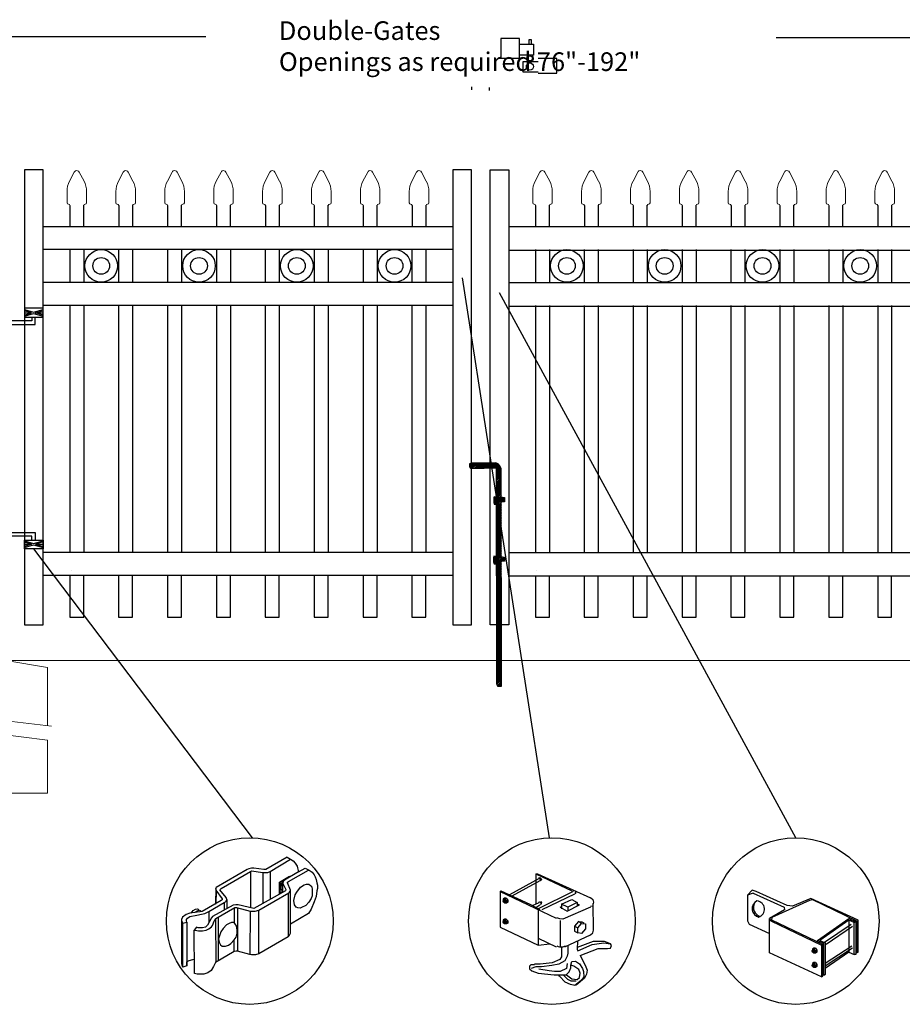
# Model space of a CAD drawing. Units: inches. Extents: x -11 to 544, y 603 to 968.
# Drawn here: x 71 to 165, y 679 to 785 of the extents above; entities that cross this region are included whole.
import ezdxf

# ---------------------------------------------------------------- set-up
doc = ezdxf.new("R2010")
doc.units = ezdxf.units.IN
doc.header["$MEASUREMENT"] = 0
for name, color, linetype in [('3D OBJECT 1', 250, 'Continuous'), ('CONCREATE 1', 250, 'Continuous'), ('DIMENSION 1', 250, 'Continuous'), ('Layer 1', 250, 'Continuous'), ('PICKETS 1', 250, 'Continuous'), ('RAILS 1', 250, 'Continuous')]:
    doc.layers.add(name, color=color, linetype=linetype)
doc.styles.get("Standard").update_dxf_attribs({"font": 'Verdana.ttf'})

# ---------------------------------------------------------------- blocks, each defined once
blk = doc.blocks.new('b')
at = {"linetype": 'Continuous'}
for p, q in [((1241.29, 174.17), (1241.13, 174.12)), ((1241.13, 174.12), (1241.13, 174.02)), ((1241.13, 174.02), (1241.13, 173.93)), ((1241.13, 173.93), (1241.13, 173.77)), ((1241.13, 173.77), (1241.21, 173.65)), ((1241.21, 173.65), (1241.38, 173.59)), ((1243.95, 174.21), (1241.29, 174.17)), ((1241.38, 173.59), (1244.03, 173.66)), ((1244.24, 174.06), (1243.95, 174.21)), ((1244.05, 150.43), (1244.03, 173.66)), ((1244.39, 173.82), (1244.24, 174.06)), ((1244.52, 173.6), (1244.39, 173.82)), ((1244.55, 150.21), (1244.52, 173.6)), ((1243.78, 170.56), (1243.71, 170.45)), ((1243.71, 170.45), (1243.72, 169.95)), ((1244.12, 170.54), (1243.78, 170.56)), ((1244.53, 170.55), (1244.72, 170.48)), ((1244.72, 170.48), (1244.87, 170.48)), ((1244.87, 170.48), (1244.88, 170.04)), ((1243.72, 169.95), (1243.78, 169.77)), ((1243.78, 169.77), (1244.07, 169.77)), ((1244.88, 170.04), (1244.53, 170.04)), ((1243.74, 164.17), (1243.68, 164.06)), ((1243.68, 164.06), (1243.69, 163.57)), ((1244.08, 164.16), (1243.74, 164.17)), ((1244.53, 164.16), (1244.72, 164.09)), ((1244.72, 164.09), (1244.88, 164.09)), ((1244.88, 164.09), (1244.88, 163.66)), ((1243.69, 163.57), (1243.75, 163.38)), ((1243.75, 163.38), (1244.04, 163.38)), ((1244.88, 163.66), (1244.53, 163.65)), ((1244.05, 150.43), (1244.08, 150.25)), ((1244.08, 150.25), (1244.15, 150.21)), ((1244.15, 150.21), (1244.55, 150.21))]:
    blk.add_line(p, q, dxfattribs=at)
blk = doc.blocks.new('post under g')
at = {"layer": 'Layer 1', "color": 250, "lineweight": 20}
for points in [[(137.37, 1080.05), (137.37, 1080.05), (141.87, 1080.8), (141.87, 1080.8)], [(141.87, 1080.8), (141.87, 1080.8), (141.87, 1077.76), (141.87, 1074.7)], [(149.37, 1080.05), (149.37, 1080.05), (144.87, 1080.8), (144.87, 1080.8)], [(144.87, 1074.32), (144.87, 1077.55), (144.87, 1080.8), (144.87, 1080.8)], [(137.37, 1075.26), (137.37, 1077.76), (137.37, 1080.05), (137.37, 1080.05)], [(149.37, 1080.05), (149.37, 1080.05), (149.37, 1076.94), (149.37, 1073.81)], [(137.37, 1066.55), (137.37, 1069.71), (137.37, 1073.76), (137.37, 1073.76)], [(141.87, 1073.2), (141.87, 1073.2), (141.87, 1069.26), (141.87, 1066.55)], [(144.87, 1066.55), (144.87, 1069.14), (144.87, 1072.82), (144.87, 1072.82)], [(149.37, 1072.26), (149.37, 1072.26), (149.37, 1069.03), (149.37, 1066.55)], [(149.37, 1066.55), (149.37, 1066.55), (137.37, 1066.55), (137.37, 1066.55)]]:
    blk.add_open_spline(points, degree=3, dxfattribs=at)
for points in [[(137.22, 1075.28), (137.22, 1075.28), (142.92, 1074.56), (142.92, 1074.56), (142.92, 1074.56), (143.05, 1074.03), (143.05, 1074.03), (143.05, 1074.03), (143.55, 1075.01), (143.55, 1075.01), (143.55, 1075.01), (143.67, 1074.47), (143.67, 1074.47), (143.67, 1074.47), (149.79, 1073.76), (149.79, 1073.76)], [(137.22, 1073.78), (137.22, 1073.78), (142.92, 1073.06), (142.92, 1073.06), (142.92, 1073.06), (143.05, 1072.53), (143.05, 1072.53), (143.05, 1072.53), (143.55, 1073.51), (143.55, 1073.51), (143.55, 1073.51), (143.67, 1072.97), (143.67, 1072.97), (143.67, 1072.97), (149.37, 1072.26), (149.37, 1072.26)]]:
    blk.add_open_spline(points, degree=3, knots=[0, 0, 0, 0, 0.2, 0.2, 0.2, 0.4, 0.4, 0.4, 0.6, 0.6, 0.6, 0.8, 0.8, 0.8, 1, 1, 1, 1], dxfattribs=at)
blk = doc.blocks.new('gate color')
at = {"layer": '3D OBJECT 1'}
for p, q in [((42.5, 145.99), (39, 143.97)), ((39.69, 143.68), (43.04, 145.67)), ((42.5, 145.99), (43.04, 145.67)), ((43.04, 145.67), (43.48, 145.41)), ((35.95, 144.01), (30.84, 141.02)), ((36.23, 144.11), (35.95, 144.01)), ((36.63, 144.22), (36.23, 144.11)), ((37.02, 144.22), (36.63, 144.22)), ((38.69, 143.97), (37.02, 144.22)), ((39, 143.97), (38.69, 143.97)), ((42.71, 141.99), (46.02, 143.9)), ((43.48, 145.41), (43.83, 145.02)), ((43.83, 145.02), (44.13, 144.52)), ((44.13, 144.52), (44.22, 144.24)), ((44.22, 144.24), (44.38, 143.62)), ((44.38, 143.62), (45.46, 144.21)), ((45.46, 144.21), (46.11, 143.85)), ((31.66, 140.89), (36.47, 143.66)), ((36.47, 143.66), (36.65, 143.76)), ((36.47, 143.66), (36.47, 140.79)), ((36.65, 143.76), (38.51, 143.49)), ((38.51, 143.49), (38.73, 143.49)), ((38.51, 143.49), (38.51, 138.41)), ((38.73, 143.49), (39.34, 143.49)), ((39.34, 143.49), (39.69, 143.68)), ((39.69, 143.68), (39.69, 139.07)), ((41.26, 141.93), (42.86, 142.87)), ((44.38, 143.62), (42.05, 142.21)), ((42.86, 142.87), (42.86, 142.73)), ((46.11, 143.85), (46.58, 143.53)), ((46.58, 143.53), (46.93, 143.12)), ((46.93, 143.12), (47.09, 142.78)), ((47.09, 142.78), (47.27, 142.36)), ((47.27, 142.36), (47.38, 141.82)), ((30.84, 141.02), (30.74, 140.8)), ((30.74, 140.8), (30.79, 140.57)), ((30.79, 140.91), (30.76, 138.35)), ((31.48, 140.66), (31.55, 140.77)), ((32.5, 139.38), (31.48, 140.66)), ((31.55, 140.77), (31.66, 140.89)), ((36.47, 140.79), (36.47, 137.7)), ((41.26, 140.06), (41.26, 141.93)), ((41.78, 142.2), (41.32, 141.91)), ((41.32, 141.91), (41.32, 140.78)), ((41.32, 140.78), (41.4, 140.75)), ((41.34, 140.17), (41.34, 140.7)), ((41.34, 140.7), (41.52, 140.7)), ((41.38, 141.31), (41.57, 141.81)), ((41.38, 140.88), (41.38, 141.31)), ((41.42, 140.75), (41.38, 140.88)), ((41.4, 140.75), (41.42, 140.75)), ((41.55, 141.5), (41.45, 141.16)), ((41.45, 141.16), (41.45, 140.95)), ((41.45, 140.95), (41.54, 140.66)), ((41.54, 140.66), (41.71, 140.54)), ((41.73, 141.87), (41.55, 141.5)), ((41.57, 141.81), (41.78, 142.01)), ((41.83, 141.98), (41.71, 141.75)), ((41.71, 141.75), (41.71, 140.21)), ((41.81, 141.87), (41.73, 141.87)), ((41.87, 142.15), (41.78, 142.2)), ((41.83, 141.98), (41.79, 141.77)), ((41.79, 141.77), (41.79, 141.66)), ((41.79, 141.66), (42.26, 140.7)), ((41.9, 142.09), (41.83, 141.98)), ((42.05, 142.21), (41.9, 142.09)), ((42.26, 140.7), (42.24, 140.5)), ((42.55, 141.77), (42.56, 141.88)), ((43.06, 140.59), (42.55, 141.77)), ((42.56, 141.88), (42.71, 141.99)), ((44.11, 140.28), (44.71, 141.09)), ((44.71, 141.09), (45.28, 141.49)), ((45.28, 141.49), (45.7, 141.57)), ((45.7, 141.57), (46.07, 141.57)), ((46.07, 141.57), (46.31, 141.37)), ((46.31, 141.37), (46.47, 141.24)), ((46.47, 141.24), (46.6, 140.83)), ((46.6, 140.83), (46.6, 140.09)), ((47.46, 140.84), (47.37, 140.49)), ((47.38, 141.82), (47.46, 141.43)), ((47.46, 141.43), (47.46, 140.84)), ((30.79, 140.57), (31.82, 139.15)), ((30.88, 138.42), (30.9, 140.41)), ((31.82, 139.15), (31.82, 139.01)), ((32.48, 138.78), (32.61, 139.05)), ((32.61, 139.05), (32.5, 139.38)), ((32.61, 139.05), (32.61, 137.55)), ((42.24, 140.5), (37.03, 137.57)), ((37.85, 137.32), (42.76, 140.14)), ((41.71, 140.21), (41.26, 140.06)), ((41.71, 140.38), (41.34, 140.17)), ((41.71, 140.54), (41.71, 140.38)), ((42.64, 140.07), (42.64, 132.92)), ((42.76, 140.14), (42.87, 140.28)), ((42.87, 140.28), (43.01, 140.44)), ((43.01, 140.44), (43.05, 140.62)), ((43.06, 135.03), (43.06, 140.59)), ((43.62, 138.87), (43.79, 139.8)), ((43.79, 139.8), (44.11, 140.28)), ((46.43, 139.25), (46.07, 138.63)), ((46.6, 139.66), (46.43, 139.25)), ((46.6, 140.09), (46.6, 139.66)), ((47.24, 139.57), (46.93, 138.65)), ((47.37, 140.49), (47.24, 139.57)), ((27.1, 137.28), (27.48, 137.45)), ((27.48, 137.45), (27.77, 137.5)), ((27.77, 137.5), (27.9, 137.45)), ((27.9, 137.45), (28, 137.35)), ((31.7, 138.89), (28.57, 137.1)), ((29.67, 137.08), (32.19, 138.56)), ((33.63, 138.11), (30.27, 136.29)), ((30.76, 138.35), (30.88, 138.42)), ((30.8, 135.92), (33.94, 137.73)), ((31.82, 139.01), (31.7, 138.89)), ((32.19, 138.56), (32.36, 138.67)), ((32.19, 138.56), (32.19, 137.33)), ((32.36, 138.67), (32.48, 138.78)), ((34.09, 138.21), (33.63, 138.11)), ((33.79, 137.64), (33.79, 135.26)), ((33.94, 137.73), (34.21, 137.73)), ((34.49, 138.16), (34.09, 138.21)), ((34.21, 137.73), (36.45, 137.17)), ((34.36, 137.69), (34.35, 130.56)), ((37.03, 137.57), (34.49, 138.16)), ((43.69, 138.16), (43.62, 138.87)), ((43.99, 137.82), (43.69, 138.16)), ((44.28, 137.68), (43.99, 137.82)), ((44.63, 137.64), (44.28, 137.68)), ((44.86, 137.75), (44.63, 137.64)), ((45.58, 138.09), (44.86, 137.75)), ((46.07, 138.63), (45.58, 138.09)), ((46.46, 137.48), (46.01, 136.74)), ((46.93, 138.65), (46.46, 137.48)), ((25.35, 136.14), (25.18, 135.78)), ((25.18, 135.78), (25.19, 135.58)), ((25.94, 136.61), (25.35, 136.14)), ((26.52, 136.8), (25.94, 136.61)), ((25.98, 135.77), (26.14, 136.01)), ((26.14, 136.01), (26.54, 136.28)), ((28.57, 137.1), (26.52, 136.8)), ((26.54, 136.28), (27.68, 136.51)), ((26.76, 136.84), (27.1, 137.28)), ((27.39, 136.95), (27.61, 137.17)), ((27.61, 137.17), (27.88, 137.26)), ((27.68, 136.51), (28.43, 136.66)), ((27.88, 137.26), (28.07, 137.31)), ((28.07, 137.31), (28.22, 137.24)), ((28.22, 137.24), (28.35, 137.13)), ((28.35, 137.13), (28.4, 137.06)), ((28.43, 136.66), (28.98, 136.77)), ((28.98, 136.77), (29.67, 137.08)), ((30.07, 136.06), (29.42, 134.83)), ((29.67, 137.08), (29.67, 135.31)), ((30.27, 136.29), (30.07, 136.06)), ((30.55, 135.5), (30.68, 135.83)), ((30.68, 135.83), (30.8, 135.92)), ((30.74, 135.88), (30.8, 128.76)), ((31.24, 129.02), (31.24, 136.17)), ((36.45, 137.17), (36.4, 130.03)), ((36.45, 137.17), (36.78, 137.13)), ((36.78, 137.13), (37.26, 137.13)), ((37.26, 137.13), (37.85, 137.32)), ((37.84, 130.15), (37.85, 137.32)), ((46.01, 136.74), (43.06, 135.03)), ((25.18, 135.68), (25.18, 128.5)), ((25.19, 135.58), (25.37, 135.15)), ((25.36, 127.97), (25.37, 135.15)), ((25.37, 135.15), (26.06, 135.35)), ((25.98, 135.54), (25.98, 135.77)), ((26.06, 135.35), (25.98, 135.54)), ((26.06, 135.35), (26.06, 128.15)), ((27.63, 134.51), (27.27, 134.01)), ((27.89, 134.43), (27.63, 134.51)), ((28.6, 134.43), (27.89, 134.43)), ((29.1, 134.53), (28.6, 134.43)), ((29.42, 134.83), (29.1, 134.53)), ((29.23, 134.05), (29.67, 134.26)), ((29.67, 134.26), (30.08, 134.58)), ((30.08, 134.58), (30.24, 134.8)), ((30.24, 134.8), (30.55, 135.5)), ((32, 134.28), (31.63, 133.73)), ((32.57, 134.89), (32, 134.28)), ((32.96, 135.14), (32.57, 134.89)), ((33.37, 135.26), (32.96, 135.14)), ((33.79, 135.26), (33.37, 135.26)), ((34.05, 134.98), (33.79, 135.26)), ((34.21, 134.73), (34.05, 134.98)), ((34.28, 134.04), (34.21, 134.73)), ((43.04, 133.55), (43.04, 135.03)), ((27.27, 134.01), (27.68, 133.95)), ((27.29, 126.9), (27.27, 134.01)), ((27.68, 133.95), (27.96, 133.91)), ((27.96, 133.91), (28.63, 133.91)), ((28.63, 133.91), (29.23, 134.05)), ((31.35, 132.95), (31.24, 132.6)), ((31.24, 132.6), (31.36, 132.07)), ((31.63, 133.73), (31.35, 132.95)), ((33.8, 132.46), (34.11, 132.87)), ((34.11, 132.87), (34.28, 133.53)), ((34.28, 133.53), (34.28, 134.04)), ((42.64, 132.92), (37.84, 130.15)), ((42.64, 132.92), (42.91, 133.19)), ((42.91, 133.19), (43.04, 133.55)), ((31.36, 132.07), (31.54, 131.63)), ((31.54, 131.63), (31.85, 131.4)), ((31.85, 131.4), (32.4, 131.4)), ((32.4, 131.4), (32.9, 131.58)), ((32.9, 131.58), (33.24, 131.83)), ((33.24, 131.83), (33.8, 132.46)), ((33.8, 130.54), (33.8, 132.46)), ((33.8, 130.54), (30.75, 128.73)), ((34.14, 130.59), (33.8, 130.54)), ((34.35, 130.56), (34.14, 130.59)), ((36.4, 130.03), (34.35, 130.56)), ((36.65, 129.99), (36.4, 130.03)), ((37.31, 129.99), (36.65, 129.99)), ((37.84, 130.15), (37.31, 129.99)), ((25.18, 128.5), (25.2, 128.29)), ((25.2, 128.29), (25.28, 128.07)), ((25.28, 128.07), (25.36, 128.01)), ((26.06, 128.15), (25.36, 127.97)), ((26.06, 128.82), (26.45, 129.07)), ((26.06, 128.15), (26.06, 128.82)), ((26.45, 129.07), (27.04, 129.23)), ((27.04, 129.23), (27.28, 129.26)), ((30.44, 128.05), (30.03, 127.38)), ((30.75, 128.73), (30.44, 128.05)), ((27.72, 126.82), (27.29, 126.9)), ((28.84, 126.82), (27.72, 126.82)), ((29.46, 127.01), (28.84, 126.82)), ((30.03, 127.38), (29.46, 127.01))]:
    blk.add_line(p, q, dxfattribs=at)
blk = doc.blocks.new('H FOR PRESTONE')
at = {"layer": '3D OBJECT 1', "color": 250}
for p, q in [((95.1, 710.58), (96.13, 710.27)), ((96.13, 710.27), (95.1, 709.96)), ((95.1, 710.27), (96.13, 710.27)), ((96.59, 710.39), (95.56, 710.7)), ((95.56, 709.84), (96.59, 710.15)), ((97.63, 709.84), (95.56, 709.84)), ((97.63, 710.7), (96.59, 710.39)), ((96.59, 710.15), (97.63, 709.84)), ((98.1, 710.58), (97.06, 710.27)), ((97.06, 710.27), (98.1, 709.96)), ((98.1, 710.27), (97.06, 710.27)), ((98.1, 710.51), (101.26, 710.51)), ((100.9, 710.1), (98.1, 710.1)), ((100.9, 709.7), (100.9, 710.1)), ((101.26, 710.51), (101.26, 709.7)), ((100.1, 709.62), (101.09, 709.32)), ((100.1, 709.49), (100.88, 709.25)), ((100.88, 709.25), (100.1, 709.02)), ((100.1, 709.25), (100.88, 709.25)), ((100.1, 708.89), (101.09, 709.19)), ((101.09, 709.32), (102.1, 709.62)), ((101.09, 709.19), (102.1, 708.89)), ((102.1, 709.49), (101.31, 709.25)), ((101.31, 709.25), (102.1, 709.25)), ((101.31, 709.25), (102.09, 709.02))]:
    blk.add_line(p, q, dxfattribs=at)
for points in [[(95.1, 711.13), (98.1, 711.13), (98.1, 709.41), (95.1, 709.41)], [(95.1, 710.7), (98.1, 710.7), (98.1, 709.73), (95.1, 709.73)], [(100.1, 709.7), (102.1, 709.7), (102.1, 708.76), (100.1, 708.76)]]:
    blk.add_lwpolyline(points, close=True, dxfattribs=at)
blk = doc.blocks.new('LC AR')
for p, q in [((171.08, 614.29), (169.08, 614.29)), ((169.08, 614.29), (169.08, 612.2)), ((171.08, 612.2), (171.08, 614.29)), ((171.08, 613.7), (172.57, 613.7)), ((172.35, 614.17), (172.06, 614.17)), ((172.06, 614.17), (172.06, 613.7)), ((172.35, 613.7), (172.35, 614.17)), ((172.57, 613.7), (172.57, 612.5)), ((172.57, 612.5), (171.08, 612.5)), ((169.08, 612.2), (171.08, 612.2)), ((171.48, 610.68), (171.48, 611.85)), ((171.48, 611.85), (173.08, 611.85)), ((175.08, 612.16), (173.08, 612.16)), ((175.08, 610.57), (175.08, 612.16)), ((173.08, 610.68), (171.48, 610.68)), ((173.08, 610.57), (175.08, 610.57))]:
    blk.add_line(p, q)
for centre, radius in [((172.19, 611.29), 0.382), ((172.19, 612.16), 0.273)]:
    blk.add_circle(centre, radius)
blk.add_arc((172.19, 612.16), 0.382, 116.5432, 63.4568)
blk = doc.blocks.new('CAPSSS')
at = {"layer": 'Layer 1', "color": 250, "lineweight": 20}
for points in [[(306.482, 720.395), (306.482, 720.395), (306.823, 721.044), (306.823, 721.044)], [(307.178, 721.044), (307.178, 721.044), (307.519, 720.395), (307.519, 720.395)], [(306.482, 720.395), (306.373, 720.211), (306.287, 719.863), (306.299, 719.65)], [(307.703, 719.65), (307.714, 719.863), (307.628, 720.211), (307.519, 720.395)], [(306.299, 718.845), (306.299, 718.845), (306.299, 719.65), (306.299, 719.65)], [(307.703, 718.845), (307.703, 718.845), (307.703, 719.65), (307.703, 719.65)], [(306.299, 718.845), (306.299, 718.79), (306.343, 718.745), (306.399, 718.745)], [(306.499, 718.645), (306.499, 718.7), (306.454, 718.745), (306.399, 718.745)], [(307.602, 718.745), (307.547, 718.745), (307.501, 718.7), (307.499, 718.658)], [(307.602, 718.745), (307.657, 718.745), (307.702, 718.789), (307.702, 718.845)]]:
    blk.add_open_spline(points, degree=3, dxfattribs=at)
blk.add_open_spline([(307.178, 721.044), (307.126, 721.142), (307.006, 721.179), (306.907, 721.128), (306.876, 721.114), (306.837, 721.075), (306.823, 721.044)], degree=3, knots=[0, 0, 0, 0, 0.5, 0.5, 0.5, 1, 1, 1, 1], dxfattribs=at)
blk = doc.blocks.new('CAP 2')
at = {"layer": 'PICKETS 1'}
for p, q in [((221.08, 1005.84), (221.08, 1003.6)), ((222.58, 1003.6), (222.58, 1005.86))]:
    blk.add_line(p, q, dxfattribs=at)
at = {"xscale": 1.500124934329207, "yscale": 1.500124934329207, "zscale": 1.500124934329207}
blk.add_blockref('CAPSSS', (-238.71, -72.22), dxfattribs=at)

msp = doc.modelspace()

# ---------------------------------------------------------------- hatches: boundary and pattern name
h = msp.add_hatch()
h.set_pattern_fill('ANSI31', color=256)
h.set_pattern_definition([(45, (-42.48515, 572.88074), (-0.08838835, 0.08838835), [])])
h.paths.add_polyline_path([(122.43, 736.99), (122.29, 737.21), (122.14, 737.45), (121.85, 737.6), (121.2, 737.59), (121.2, 737.03), (121.93, 737.05), (121.94, 723.9), (122.44, 723.9)])
h.paths.add_polyline_path([(122.44, 722.63), (121.94, 722.63), (121.95, 714.51), (122.45, 714.51)])
h.paths.add_polyline_path([(122.44, 723.9), (121.94, 723.9), (121.94, 722.63), (122.44, 722.63)])
h.paths.add_polyline_path([(122.45, 714.51), (121.95, 714.51), (121.95, 713.82), (121.98, 713.64), (122.05, 713.6), (122.45, 713.6)])
h.paths.add_polyline_path([(120.45, 737.58), (119.2, 737.56), (119.03, 737.51), (119.03, 737.41), (119.03, 737.32), (119.03, 737.16), (119.11, 737.04), (119.28, 736.98), (120.45, 737.01)])
h.paths.add_polyline_path([(121.2, 737.59), (120.45, 737.58), (120.45, 737.01), (121.2, 737.03)])
h.paths.add_polyline_path([(122.78, 733.87), (122.62, 733.87), (122.43, 733.94), (122.43, 733.43), (122.78, 733.43)])
h.paths.add_polyline_path([(121.93, 733.94), (121.68, 733.95), (121.62, 733.84), (121.62, 733.34), (121.68, 733.16), (121.93, 733.16)], flags=17)
h.paths.add_polyline_path([(122.78, 727.48), (122.63, 727.48), (122.43, 727.56), (122.44, 727.05), (122.79, 727.05)])
h.paths.add_polyline_path([(121.94, 727.55), (121.65, 727.56), (121.58, 727.46), (121.59, 726.96), (121.65, 726.77), (121.94, 726.78)], flags=17)

# ---------------------------------------------------------------- linework, layer by layer
for p, q in [((76.09, 760.51), (76.09, 757.01)), ((81.34, 760.51), (81.34, 757.01)), ((86.59, 760.51), (86.59, 757.01)), ((91.84, 760.51), (91.84, 757.01)), ((97.09, 760.51), (97.09, 757.01)), ((102.34, 760.51), (102.34, 757.01)), ((107.59, 760.51), (107.59, 757.01)), ((112.84, 760.51), (112.84, 757.01)), ((126.09, 760.51), (126.09, 757.01)), ((131.34, 760.51), (131.34, 757.01)), ((136.59, 760.51), (136.59, 757.01)), ((141.84, 760.51), (141.84, 757.01)), ((147.09, 760.51), (147.09, 757.01)), ((152.34, 760.51), (152.34, 757.01)), ((157.59, 760.51), (157.59, 757.01)), ((162.84, 760.51), (162.84, 757.01)), ((76.09, 754.51), (76.09, 728.01)), ((81.34, 754.51), (81.34, 728.01)), ((86.59, 754.51), (86.59, 728.01)), ((91.84, 754.51), (91.84, 728.01)), ((97.09, 754.51), (97.09, 728.01)), ((102.34, 754.51), (102.34, 728.01)), ((107.59, 754.51), (107.59, 728.01)), ((112.84, 754.51), (112.84, 728.01)), ((126.09, 754.51), (126.09, 728.01)), ((131.34, 754.51), (131.34, 728.01)), ((136.59, 754.51), (136.59, 728.01)), ((141.84, 754.51), (141.84, 728.01)), ((147.09, 754.51), (147.09, 728.01)), ((152.34, 754.51), (152.34, 728.01)), ((157.59, 754.51), (157.59, 728.01)), ((162.84, 754.51), (162.84, 728.01)), ((126.49, 692.95), (123.31, 691.2)), ((126.15, 693.46), (129.99, 691.62)), ((126.15, 693.46), (126.32, 693.46)), ((126.15, 693.46), (126.15, 690.22)), ((126.32, 693.46), (132, 690.87)), ((126.45, 693.01), (126.56, 693.04)), ((126.6, 692.93), (126.49, 692.95)), ((126.56, 693.04), (126.69, 692.96)), ((126.62, 692.91), (126.6, 692.93)), ((126.61, 692.83), (126.62, 692.91)), ((126.69, 692.96), (126.73, 692.87)), ((126.57, 692.7), (123.56, 691.03)), ((126.65, 692.71), (126.61, 692.83)), ((126.7, 692.75), (126.65, 692.71)), ((126.73, 692.87), (126.7, 692.75)), ((122.31, 691.54), (122.39, 691.62)), ((122.31, 691.54), (128.32, 688.7)), ((122.31, 691.54), (122.31, 687.7)), ((122.39, 691.62), (125.48, 690.2)), ((122.78, 690.82), (122.64, 690.73)), ((122.96, 690.83), (122.78, 690.82)), ((122.82, 690.74), (122.96, 690.83)), ((122.96, 690.83), (123.12, 690.63)), ((130.16, 691.54), (126.4, 689.7)), ((126.82, 689.62), (130.33, 691.29)), ((130.34, 691.52), (130.39, 691.48)), ((130.39, 691.34), (130.34, 691.3)), ((130.39, 691.48), (130.41, 691.41)), ((130.41, 691.41), (130.39, 691.34)), ((132.02, 690.9), (132.24, 690.7)), ((149.37, 691.68), (148.87, 691.15)), ((149.46, 691.38), (148.87, 691.15)), ((148.87, 691.15), (148.87, 688.38)), ((149.79, 691.55), (149.37, 691.68)), ((149.46, 691.38), (152.8, 689.88)), ((153.13, 690.05), (149.79, 691.55)), ((155.68, 690.8), (153.7, 689.96)), ((160.73, 688.46), (155.68, 690.8)), ((122.62, 690.56), (122.65, 690.61)), ((122.62, 690.47), (122.62, 690.56)), ((122.62, 690.52), (122.65, 690.54)), ((122.65, 690.4), (122.62, 690.47)), ((122.64, 690.73), (122.82, 690.74)), ((122.64, 690.73), (122.64, 690.6)), ((122.65, 690.61), (122.69, 690.61)), ((122.65, 690.54), (122.68, 690.54)), ((122.71, 690.35), (122.65, 690.4)), ((122.68, 690.54), (122.72, 690.51)), ((122.69, 690.61), (122.7, 690.63)), ((122.69, 690.61), (122.74, 690.59)), ((122.74, 690.37), (122.69, 690.37)), ((122.7, 690.63), (122.73, 690.65)), ((122.78, 690.33), (122.71, 690.35)), ((122.72, 690.51), (122.75, 690.47)), ((122.73, 690.65), (122.77, 690.65)), ((122.77, 690.55), (122.74, 690.59)), ((122.75, 690.38), (122.74, 690.37)), ((122.75, 690.47), (122.76, 690.39)), ((122.76, 690.39), (122.75, 690.38)), ((122.77, 690.65), (122.83, 690.62)), ((122.82, 690.5), (122.77, 690.55)), ((122.83, 690.37), (122.78, 690.33)), ((122.8, 690.3), (122.78, 690.33)), ((122.99, 690.3), (122.8, 690.3)), ((122.82, 690.74), (122.98, 690.54)), ((122.83, 690.42), (122.82, 690.5)), ((122.83, 690.62), (122.88, 690.54)), ((122.83, 690.37), (122.83, 690.42)), ((122.87, 690.37), (122.83, 690.37)), ((122.9, 690.42), (122.87, 690.37)), ((122.88, 690.54), (122.89, 690.47)), ((122.89, 690.47), (122.9, 690.42)), ((122.98, 690.54), (123.12, 690.63)), ((122.98, 690.54), (122.98, 690.3)), ((123.12, 690.4), (122.99, 690.3)), ((123.12, 690.63), (123.12, 690.4)), ((125.48, 690.2), (126.57, 689.62)), ((125.78, 690.03), (126.49, 690.37)), ((126.15, 689.84), (126.57, 690.12)), ((126.45, 690.42), (126.56, 690.45)), ((126.56, 690.45), (126.6, 690.43)), ((126.6, 690.43), (126.64, 690.28)), ((126.69, 690.15), (126.63, 690.12)), ((126.69, 690.46), (126.73, 690.39)), ((126.71, 690.25), (126.69, 690.15)), ((126.73, 690.39), (126.71, 690.25)), ((128.74, 689.87), (128.91, 689.95)), ((128.74, 689.87), (129.49, 689.45)), ((128.91, 690.2), (129.99, 690.7)), ((129.57, 689.87), (128.91, 690.2)), ((128.91, 690.2), (128.91, 689.7)), ((132, 689.87), (129.05, 688.58)), ((129.49, 689.45), (130.83, 690.12)), ((130.58, 690.37), (129.57, 689.87)), ((129.57, 689.87), (129.57, 689.53)), ((129.99, 690.7), (130.58, 690.37)), ((130.58, 690.37), (130.58, 690.03)), ((130.83, 690.12), (130.58, 690.2)), ((132.21, 689.99), (132.02, 689.92)), ((132.25, 690.12), (132.21, 689.99)), ((132.24, 690.7), (132.33, 690.41)), ((132.33, 690.41), (132.25, 690.12)), ((132.33, 687.4), (132.29, 690.26)), ((132.33, 690.41), (132.33, 690.41)), ((151.53, 688.78), (155.55, 690.63)), ((152.8, 689.88), (152.84, 689.57)), ((153.7, 689.96), (153.13, 690.05)), ((155.55, 690.63), (155.84, 690.68)), ((155.84, 690.68), (160.56, 688.38)), ((126.4, 689.57), (126.4, 685.78)), ((128.71, 688.62), (128.39, 688.72)), ((152.84, 689.57), (151.21, 688.63)), ((151.46, 688.46), (151.53, 688.78)), ((122.31, 687.7), (126.4, 685.78)), ((122.62, 688.32), (122.65, 688.36)), ((122.62, 688.23), (122.62, 688.32)), ((122.62, 688.27), (122.65, 688.3)), ((122.65, 688.16), (122.62, 688.23)), ((122.78, 688.58), (122.64, 688.49)), ((122.64, 688.49), (122.82, 688.5)), ((122.64, 688.49), (122.64, 688.36)), ((122.65, 688.36), (122.69, 688.37)), ((122.65, 688.3), (122.68, 688.3)), ((122.71, 688.11), (122.65, 688.16)), ((122.68, 688.3), (122.72, 688.26)), ((122.69, 688.37), (122.7, 688.39)), ((122.69, 688.37), (122.74, 688.35)), ((122.74, 688.12), (122.69, 688.12)), ((122.7, 688.39), (122.73, 688.41)), ((122.78, 688.08), (122.71, 688.11)), ((122.72, 688.26), (122.75, 688.22)), ((122.73, 688.41), (122.77, 688.41)), ((122.77, 688.31), (122.74, 688.35)), ((122.75, 688.13), (122.74, 688.12)), ((122.75, 688.22), (122.76, 688.15)), ((122.76, 688.15), (122.75, 688.13)), ((122.77, 688.41), (122.83, 688.38)), ((122.82, 688.26), (122.77, 688.31)), ((122.96, 688.59), (122.78, 688.58)), ((122.83, 688.13), (122.78, 688.08)), ((122.8, 688.06), (122.78, 688.08)), ((122.99, 688.06), (122.8, 688.06)), ((122.82, 688.5), (122.96, 688.59)), ((122.82, 688.5), (122.98, 688.29)), ((122.83, 688.18), (122.82, 688.26)), ((122.83, 688.38), (122.88, 688.3)), ((122.83, 688.13), (122.83, 688.18)), ((122.87, 688.13), (122.83, 688.13)), ((122.9, 688.18), (122.87, 688.13)), ((122.88, 688.3), (122.89, 688.23)), ((122.89, 688.23), (122.9, 688.18)), ((122.96, 688.59), (123.12, 688.38)), ((122.98, 688.29), (123.12, 688.38)), ((122.98, 688.29), (122.98, 688.06)), ((123.12, 688.15), (122.99, 688.06)), ((123.12, 688.38), (123.12, 688.15)), ((129.05, 688.58), (128.71, 688.62)), ((128.74, 688.45), (128.74, 685.69)), ((130.7, 688.33), (130.29, 687.82)), ((130.29, 687.82), (130.64, 687.64)), ((130.29, 687.82), (130.29, 687.29)), ((130.64, 687.64), (131.04, 688.12)), ((130.64, 687.09), (130.64, 687.64)), ((131.04, 688.12), (130.7, 688.33)), ((130.7, 688.33), (131.09, 688.29)), ((131.04, 688.12), (131.46, 688.07)), ((131.09, 688.29), (131.3, 688.17)), ((131.46, 688.07), (131.46, 687.55)), ((148.87, 688.38), (149.04, 688.04)), ((149.04, 688.04), (151.21, 687.04)), ((151.21, 688.63), (151.38, 688.38)), ((151.21, 684.95), (151.21, 688.63)), ((151.38, 688.38), (156.81, 685.79)), ((156.97, 685.87), (151.46, 688.46)), ((156.39, 686.29), (159.73, 688.63)), ((159.73, 688.46), (156.64, 686.29)), ((157.14, 686.12), (159.98, 688.04)), ((160.14, 687.79), (157.31, 685.87)), ((159.73, 688.63), (160.48, 688.29)), ((160.31, 688.21), (159.73, 688.46)), ((159.73, 688.46), (159.73, 685.04)), ((160.31, 688.21), (160.48, 688.29)), ((160.31, 684.79), (160.31, 688.21)), ((160.48, 688.29), (160.48, 684.79)), ((160.56, 688.38), (160.56, 684.95)), ((160.73, 685.04), (160.73, 688.46)), ((129.24, 685.61), (132.02, 686.91)), ((130.29, 687.29), (130.64, 687.09)), ((131.05, 687.05), (130.64, 687.09)), ((131.46, 687.55), (131.05, 687.05)), ((132.02, 686.91), (132.24, 687.11)), ((132.24, 687.11), (132.33, 687.4)), ((126.4, 686.53), (128.32, 685.61)), ((126.4, 685.78), (127.65, 685.94)), ((128.38, 685.72), (128.53, 685.65)), ((128.53, 685.65), (128.68, 685.62)), ((128.68, 685.62), (129.05, 685.62)), ((128.91, 685.52), (128.91, 684.52)), ((129.05, 685.62), (129.32, 685.71)), ((129.57, 685.69), (129.57, 684.94)), ((130.62, 686.23), (130.58, 685.36)), ((131.45, 685.85), (130.58, 685.53)), ((130.66, 685.19), (132.17, 685.87)), ((132.31, 686.19), (131.45, 685.85)), ((132.17, 685.87), (133.45, 686.02)), ((133.5, 686.19), (132.31, 686.19)), ((133.45, 686.02), (134.15, 685.91)), ((134.15, 685.91), (133.5, 686.19)), ((134.25, 685.73), (134.15, 685.91)), ((134.16, 685.45), (134.25, 685.73)), ((156.39, 686.29), (156.33, 686.17)), ((157.06, 685.96), (156.39, 686.29)), ((156.64, 686.29), (157.22, 686.04)), ((156.97, 685.87), (156.81, 685.79)), ((156.81, 685.79), (156.81, 682.37)), ((156.97, 682.45), (156.97, 685.87)), ((157.06, 682.53), (157.06, 685.96)), ((157.22, 686.04), (157.22, 682.62)), ((157.22, 683.84), (160.06, 685.71)), ((128.91, 684.52), (128.7, 684.25)), ((129.49, 684.61), (129.24, 684.1)), ((129.57, 684.94), (129.49, 684.61)), ((130.58, 685.36), (130.66, 685.19)), ((130.91, 684.69), (132.83, 685.44)), ((130.91, 684.69), (131.45, 683.65)), ((132.83, 685.44), (133.83, 685.44)), ((133.83, 685.44), (134.16, 685.45)), ((156.81, 682.37), (151.21, 684.95)), ((155.8, 685.2), (155.84, 685.24)), ((155.8, 685.1), (155.8, 685.2)), ((155.8, 685.15), (155.84, 685.17)), ((155.84, 685.03), (155.8, 685.1)), ((155.97, 685.45), (155.83, 685.36)), ((155.83, 685.36), (156, 685.37)), ((155.83, 685.36), (155.83, 685.23)), ((155.84, 685.24), (155.88, 685.25)), ((155.84, 685.17), (155.87, 685.17)), ((155.89, 684.99), (155.84, 685.03)), ((155.87, 685.17), (155.91, 685.14)), ((155.88, 685.25), (155.89, 685.26)), ((155.88, 685.25), (155.92, 685.23)), ((155.92, 685), (155.88, 685)), ((155.89, 685.26), (155.92, 685.28)), ((155.96, 684.96), (155.89, 684.99)), ((155.91, 685.14), (155.93, 685.1)), ((155.92, 685.28), (155.96, 685.28)), ((155.96, 685.19), (155.92, 685.23)), ((155.93, 685.01), (155.92, 685)), ((155.93, 685.1), (155.95, 685.03)), ((155.95, 685.03), (155.93, 685.01)), ((155.96, 685.28), (156.01, 685.25)), ((156, 685.14), (155.96, 685.19)), ((156.02, 685), (155.96, 684.96)), ((155.98, 684.93), (155.96, 684.96)), ((156.15, 685.46), (155.97, 685.45)), ((156.17, 684.93), (155.98, 684.93)), ((156, 685.37), (156.15, 685.46)), ((156, 685.37), (156.16, 685.17)), ((156.02, 685.05), (156, 685.14)), ((156.01, 685.25), (156.07, 685.18)), ((156.02, 685), (156.02, 685.05)), ((156.06, 685), (156.02, 685)), ((156.09, 685.05), (156.06, 685)), ((156.07, 685.18), (156.08, 685.11)), ((156.08, 685.11), (156.09, 685.05)), ((156.15, 685.46), (156.31, 685.26)), ((156.16, 685.17), (156.31, 685.26)), ((156.16, 685.17), (156.16, 684.93)), ((156.31, 685.03), (156.17, 684.93)), ((156.31, 685.26), (156.31, 685.03)), ((160.14, 685.45), (157.22, 683.53)), ((159.73, 685.04), (157.22, 683.28)), ((159.73, 685.04), (160.31, 684.79)), ((160.48, 684.79), (160.31, 684.79)), ((160.56, 684.95), (160.73, 685.04)), ((125.46, 683.54), (125.44, 683.23)), ((125.61, 683.67), (125.46, 683.54)), ((125.99, 683.67), (125.61, 683.67)), ((126.15, 683.44), (125.64, 683.27)), ((126.59, 683.73), (125.99, 683.73)), ((126.74, 683.44), (126.15, 683.44)), ((127.89, 683.88), (126.59, 683.73)), ((127.87, 683.58), (126.74, 683.44)), ((128.61, 683.75), (127.87, 683.58)), ((128.7, 684.25), (127.89, 683.88)), ((129.24, 684.1), (128.61, 683.75)), ((129.49, 683.83), (129.44, 683.29)), ((129.89, 683.33), (129.91, 683.65)), ((129.91, 683.65), (129.99, 684.02)), ((130.23, 683.54), (129.91, 683.65)), ((129.99, 684.02), (130.4, 684.05)), ((130.75, 683.18), (130.23, 683.54)), ((130.4, 684.05), (130.83, 683.77)), ((130.83, 683.77), (131.15, 683.28)), ((131.45, 683.65), (131.64, 683.11)), ((155.8, 683.65), (155.84, 683.69)), ((155.8, 683.55), (155.8, 683.65)), ((155.8, 683.6), (155.84, 683.62)), ((155.84, 683.48), (155.8, 683.55)), ((155.97, 683.91), (155.83, 683.81)), ((155.83, 683.81), (156, 683.82)), ((155.83, 683.81), (155.83, 683.68)), ((155.84, 683.69), (155.88, 683.7)), ((155.84, 683.62), (155.87, 683.62)), ((155.89, 683.44), (155.84, 683.48)), ((155.87, 683.62), (155.91, 683.59)), ((155.88, 683.7), (155.89, 683.72)), ((155.88, 683.7), (155.92, 683.68)), ((155.92, 683.45), (155.88, 683.45)), ((155.89, 683.72), (155.92, 683.73)), ((155.96, 683.41), (155.89, 683.44)), ((155.91, 683.59), (155.93, 683.55)), ((155.92, 683.73), (155.96, 683.73)), ((155.96, 683.64), (155.92, 683.68)), ((155.93, 683.46), (155.92, 683.45)), ((155.93, 683.55), (155.95, 683.48)), ((155.95, 683.48), (155.93, 683.46)), ((155.96, 683.73), (156.01, 683.7)), ((156, 683.59), (155.96, 683.64)), ((156.02, 683.45), (155.96, 683.41)), ((155.98, 683.39), (155.96, 683.41)), ((156.15, 683.91), (155.97, 683.91)), ((156.17, 683.39), (155.98, 683.39)), ((156, 683.82), (156.15, 683.91)), ((156, 683.82), (156.16, 683.62)), ((156.02, 683.5), (156, 683.59)), ((156.01, 683.7), (156.07, 683.63)), ((156.02, 683.45), (156.02, 683.5)), ((156.06, 683.45), (156.02, 683.45)), ((156.09, 683.5), (156.06, 683.45)), ((156.07, 683.63), (156.08, 683.56)), ((156.08, 683.56), (156.09, 683.5)), ((156.15, 683.91), (156.31, 683.71)), ((156.16, 683.62), (156.31, 683.71)), ((156.16, 683.62), (156.16, 683.39)), ((156.31, 683.48), (156.17, 683.39)), ((156.31, 683.71), (156.31, 683.48)), ((125.44, 683.23), (125.7, 683.01)), ((125.7, 683.01), (126.38, 682.78)), ((126.38, 682.78), (128.11, 682.59)), ((127.58, 683.03), (126.47, 683.19)), ((128.15, 682.94), (127.58, 683.03)), ((128.11, 682.59), (129.41, 682.59)), ((128.76, 682.94), (128.15, 682.94)), ((128.66, 682.44), (128.58, 682.59)), ((129.27, 681.79), (128.66, 682.44)), ((129.44, 683.29), (128.76, 682.94)), ((129.16, 682.52), (129.52, 682.12)), ((129.41, 682.59), (129.71, 682.9)), ((129.43, 682.61), (130.01, 682.17)), ((129.71, 682.9), (129.89, 683.33)), ((130.57, 682.1), (130.83, 682.32)), ((130.9, 682.79), (130.75, 683.18)), ((130.83, 682.32), (130.9, 682.79)), ((131.3, 682.38), (131.05, 682.02)), ((131.15, 683.28), (131.27, 682.96)), ((131.27, 682.96), (131.3, 682.38)), ((131.56, 682.66), (131.37, 682.25)), ((131.64, 683.11), (131.56, 682.66)), ((156.81, 682.37), (156.97, 682.45)), ((157.22, 682.62), (157.06, 682.53)), ((129.85, 681.54), (129.27, 681.79)), ((129.52, 682.12), (129.89, 681.96)), ((130.34, 681.45), (129.85, 681.54)), ((129.89, 681.96), (130.45, 681.96)), ((130.01, 682.17), (130.57, 682.1)), ((131.05, 682.02), (130.34, 681.45)), ((131.37, 682.25), (130.48, 681.49))]:
    msp.add_line(p, q)
for points in [[(71.22, 720.21), (73.22, 720.21), (73.22, 769.07), (71.22, 769.07)], [(117.22, 720.21), (119.22, 720.21), (119.22, 769.07), (117.22, 769.07)], [(123.22, 720.21), (121.22, 720.21), (121.22, 769.07), (123.22, 769.07)]]:
    msp.add_lwpolyline(points, close=True)
for points in [[(76.24, 726), (76.24, 725.99)], [(126.24, 726), (126.24, 725.99)], [(76.09, 725.51), (76.09, 721.01), (77.59, 721.01), (77.59, 725.51)], [(81.34, 725.51), (81.34, 721.01), (82.84, 721.01), (82.84, 725.51)], [(86.59, 725.51), (86.59, 721.01), (88.09, 721.01), (88.09, 725.51)], [(91.84, 725.51), (91.84, 721.01), (93.34, 721.01), (93.34, 725.51)], [(97.09, 725.51), (97.09, 721.01), (98.59, 721.01), (98.59, 725.51)], [(102.34, 725.51), (102.34, 721.01), (103.84, 721.01), (103.84, 725.51)], [(107.59, 725.51), (107.59, 721.01), (109.09, 721.01), (109.09, 725.51)], [(112.84, 725.51), (112.84, 721.01), (114.34, 721.01), (114.34, 725.51)], [(126.09, 725.51), (126.09, 721.01), (127.59, 721.01), (127.59, 725.51)], [(131.34, 725.51), (131.34, 721.01), (132.84, 721.01), (132.84, 725.51)], [(136.59, 725.51), (136.59, 721.01), (138.09, 721.01), (138.09, 725.51)], [(141.84, 725.51), (141.84, 721.01), (143.34, 721.01), (143.34, 725.51)], [(147.09, 725.51), (147.09, 721.01), (148.59, 721.01), (148.59, 725.51)], [(152.34, 725.51), (152.34, 721.01), (153.84, 721.01), (153.84, 725.51)], [(157.59, 725.51), (157.59, 721.01), (159.09, 721.01), (159.09, 725.51)], [(162.84, 725.51), (162.84, 721.01), (164.34, 721.01), (164.34, 725.51)]]:
    msp.add_lwpolyline(points)
for centre, radius in [((79.47, 758.76), 1.75), ((79.47, 758.76), 0.9), ((89.97, 758.76), 1.75), ((89.97, 758.76), 0.9), ((100.47, 758.76), 1.75), ((100.47, 758.76), 0.9), ((110.97, 758.76), 1.75), ((110.97, 758.76), 0.9), ((129.47, 758.76), 1.75), ((129.47, 758.76), 0.9), ((139.97, 758.76), 1.75), ((139.97, 758.76), 0.9), ((150.47, 758.76), 1.75), ((150.47, 758.76), 0.9), ((160.97, 758.76), 1.75), ((160.97, 758.76), 0.9)]:
    msp.add_circle(centre, radius)
for centre, radius, start, end in [((150.29, 689.71), 0.924, 116.7097, 257.9853), ((150.5, 689.85), 1.01, 151.5365, 255.9273), ((149.81, 689.65), 0.883, 284.5976, 86.1152)]:
    msp.add_arc(centre, radius, start, end)
at = {"layer": '3D OBJECT 1', "color": 250}
for p, q in [((118.22, 757.49), (127.57, 697.31)), ((154.04, 697.32), (122.22, 755.86)), ((95.73, 697.31), (72.22, 728.37))]:
    msp.add_line(p, q, dxfattribs=at)
for centre in [(95.42, 688.37), (127.87, 688.37), (154.04, 688.37)]:
    msp.add_circle(centre, 8.95, dxfattribs=at)
at = {"layer": 'CONCREATE 1', "color": 250}
msp.add_line((171.22, 716.36), (69.17, 716.34), dxfattribs=at)
at = {"layer": 'DIMENSION 1', "color": 250}
for p, q in [((90.72, 783.37), (69.22, 783.37)), ((151.93, 783.31), (171.22, 783.31)), ((119.28, 777.67), (119.28, 778)), ((121.15, 777.61), (121.15, 777.94))]:
    msp.add_line(p, q, dxfattribs=at)
at = {"layer": 'PICKETS 1'}
for points in [[(77.59, 760.51), (77.59, 757.01)], [(82.84, 760.51), (82.84, 757.01)], [(88.09, 760.51), (88.09, 757.01)], [(93.34, 760.51), (93.34, 757.01)], [(98.59, 760.51), (98.59, 757.01)], [(103.84, 760.51), (103.84, 757.01)], [(109.09, 760.51), (109.09, 757.01)], [(114.34, 760.51), (114.34, 757.01)], [(127.59, 760.51), (127.59, 757.01)], [(132.84, 760.51), (132.84, 757.01)], [(138.09, 760.51), (138.09, 757.01)], [(143.34, 760.51), (143.34, 757.01)], [(148.59, 760.51), (148.59, 757.01)], [(153.84, 760.51), (153.84, 757.01)], [(159.09, 760.51), (159.09, 757.01)], [(164.34, 760.51), (164.34, 757.01)], [(77.59, 754.51), (77.59, 728.01)], [(82.84, 754.51), (82.84, 728.01)], [(88.09, 754.51), (88.09, 728.01)], [(93.34, 754.51), (93.34, 728.01)], [(98.59, 754.51), (98.59, 728.01)], [(103.84, 754.51), (103.84, 728.01)], [(109.09, 754.51), (109.09, 728.01)], [(114.34, 754.51), (114.34, 728.01)], [(127.59, 754.51), (127.59, 728.01)], [(132.84, 754.51), (132.84, 728.01)], [(138.09, 754.51), (138.09, 728.01)], [(143.34, 754.51), (143.34, 728.01)], [(148.59, 754.51), (148.59, 728.01)], [(153.84, 754.51), (153.84, 728.01)], [(159.09, 754.51), (159.09, 728.01)], [(164.34, 754.51), (164.34, 728.01)]]:
    msp.add_lwpolyline(points, dxfattribs=at)
at = {"layer": 'RAILS 1', "color": 250}
for points in [[(73.22, 763.01), (117.22, 763.01), (117.22, 760.51), (73.22, 760.51)], [(167.22, 762.95), (123.22, 762.95), (123.22, 760.45), (167.22, 760.45)], [(73.22, 757.01), (117.22, 757.01), (117.22, 754.51), (73.22, 754.51)], [(167.22, 756.95), (123.22, 756.95), (123.22, 754.45), (167.22, 754.45)], [(73.22, 728.01), (117.22, 728.01), (117.22, 725.51), (73.22, 725.51)], [(167.22, 727.95), (123.22, 727.95), (123.22, 725.45), (167.22, 725.45)]]:
    msp.add_lwpolyline(points, close=True, dxfattribs=at)

# ---------------------------------------------------------------- block references
for name, p in [('LC AR', (-46.69, 168.89)), ('CAP 2', (-144.98, -240.59)), ('CAP 2', (-139.73, -240.59)), ('CAP 2', (-134.48, -240.59)), ('CAP 2', (-129.23, -240.59)), ('CAP 2', (-123.98, -240.59)), ('CAP 2', (-118.73, -240.59)), ('CAP 2', (-113.48, -240.59)), ('CAP 2', (-108.23, -240.59)), ('CAP 2', (-94.98, -240.59)), ('CAP 2', (-89.73, -240.59)), ('CAP 2', (-84.48, -240.59)), ('CAP 2', (-79.23, -240.59)), ('CAP 2', (-73.98, -240.59)), ('CAP 2', (-68.73, -240.59)), ('CAP 2', (-63.48, -240.59)), ('CAP 2', (-58.23, -240.59)), ('H FOR PRESTONE', (-28.88, 19.61)), ('post under g', (-75.65, -364.45))]:
    msp.add_blockref(name, p)
at = {"xscale": -1, "rotation": 180}
msp.add_blockref('H FOR PRESTONE', (-28.88, 1462.97), dxfattribs=at)
at = {"linetype": 'Continuous'}
msp.add_blockref('b', (-1122.1, 563.39), dxfattribs=at)
at = {"layer": 'DIMENSION 1', "color": 250, "xscale": 0.6544620127268342, "yscale": 0.6544620127268342, "zscale": 0.6544620127268342}
msp.add_blockref('gate color', (71.62, 599.68), dxfattribs=at)

# ---------------------------------------------------------------- texts
at = {"layer": 'DIMENSION 1', "color": 250, "insert": (98.55, 785.04), "char_height": 2, "attachment_point": 1}
msp.add_mtext_dynamic_manual_height_columns('\\A1;\\pxql;{\\fVerdana|b1|i1|c0|p0;Double-Gates\\POpenings as required 76"-192"}', width=62.2705, gutter_width=1, heights=[14.6], dxfattribs=at)

doc.saveas('drawing.dxf')
